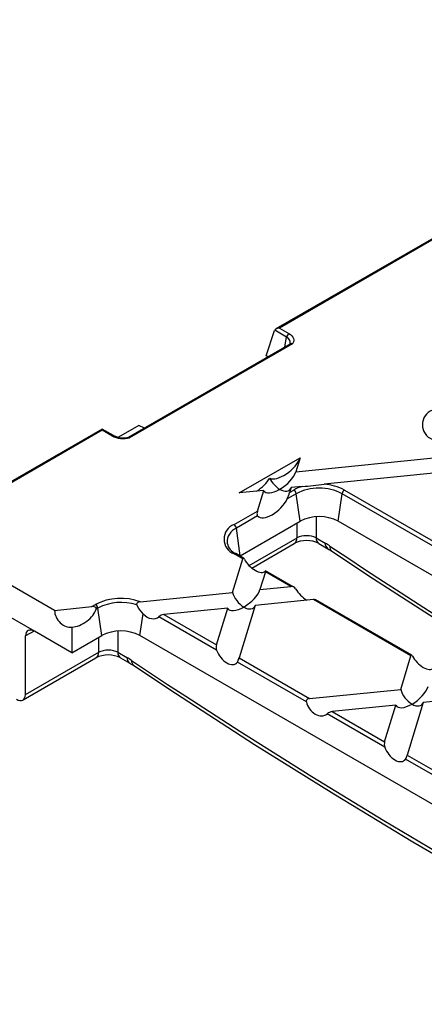
# Model space of a CAD drawing. Units: millimetres. Extents: x 28 to 1652, y 28 to 1160.
# Drawn here: x 1102 to 1161, y 787 to 933 of the extents above; entities that cross this region are included whole.
import ezdxf

# ---------------------------------------------------------------- set-up
doc = ezdxf.new("R2010")
doc.units = ezdxf.units.MM
doc.header["$LTSCALE"] = 4
doc.layers.add('HAURATON_PRODUCT_CONTOUR', color=7, linetype='Continuous', lineweight=25)

msp = doc.modelspace()

# ---------------------------------------------------------------- linework, layer by layer
at = {"layer": 'HAURATON_PRODUCT_CONTOUR'}
for p, q in [((1261.9, 957.72), (1139.45, 887.03)), ((1262.05, 957.64), (1139.95, 887.15)), ((1138.02, 883.02), (1139.25, 886.81)), ((1141.02, 885.81), (1139.26, 886.82)), ((1139.95, 887.15), (1141.36, 886.33)), ((1140.78, 884.35), (1141.02, 885.81)), ((1141.6, 884.82), (1117.59, 870.96)), ((1141.9, 884.82), (1117.79, 870.9)), ((1141.55, 884.84), (1141.52, 884.77)), ((1138.25, 882.88), (1138.02, 883.02)), ((1113.75, 872.19), (1086.83, 856.65)), ((1115.42, 871.23), (1113.75, 872.19)), ((1113.75, 872.03), (1113.75, 872.19)), ((1119.14, 872.73), (1116.13, 870.99)), ((1119.99, 872.34), (1119.14, 872.73)), ((1113.75, 872.03), (1087.1, 856.64)), ((1115.17, 871.21), (1113.75, 872.03)), ((1134.02, 862.75), (1143.04, 867.95)), ((1142.4, 865.87), (1166.63, 868.34)), ((1143.04, 867.95), (1142.4, 865.87)), ((1167.85, 866.19), (1146.58, 864.02)), ((1141.69, 863.53), (1141.46, 862.8)), ((1143.34, 863.7), (1141.69, 863.53)), ((1137.63, 863.11), (1134.02, 862.75)), ((1136.69, 860.04), (1137.63, 863.11)), ((1142.44, 862.62), (1141.12, 861.86)), ((1141.46, 862.8), (1142.09, 863.16)), ((1143.01, 858.54), (1142.44, 862.62)), ((1148.67, 858.54), (1149.24, 862.62)), ((1164.35, 853.89), (1149.24, 862.62)), ((1149.59, 863.16), (1164.32, 854.65)), ((1133.25, 858.06), (1136.69, 860.04)), ((1136.73, 859.33), (1133.6, 857.52)), ((1145.39, 859.21), (1145.38, 856.08)), ((1134.17, 853.44), (1133.6, 857.52)), ((1134.17, 853.44), (1143.01, 858.54)), ((1142.56, 856.08), (1142.56, 858.29)), ((1236.35, 807.93), (1148.67, 858.54)), ((1106.69, 845.33), (1087.1, 856.64)), ((1135.46, 851.98), (1142.56, 856.08)), ((1145.38, 856.08), (1146.73, 855.3)), ((1132.21, 855.32), (1132.23, 855.21)), ((1135.86, 851.61), (1142.15, 855.25)), ((1145.8, 855.25), (1147.14, 854.47)), ((1134.53, 852.99), (1133.25, 853.73)), ((1134.65, 853.09), (1133.5, 853.75)), ((1134.17, 853.44), (1134.1, 853.4)), ((1103.72, 842.24), (1085.56, 852.73)), ((1133.01, 848.01), (1134.53, 852.99)), ((1137.88, 851.06), (1137.07, 848.43)), ((1141.63, 848.89), (1137.88, 851.06)), ((1142.09, 848.79), (1137.91, 851.2)), ((1137.07, 848.43), (1141.63, 848.89)), ((1119.37, 846.62), (1133.01, 848.01)), ((1106.69, 845.33), (1112.18, 845.89)), ((1112.18, 845.89), (1112.74, 846.22)), ((1136.36, 846.08), (1133.98, 838.29)), ((1144.98, 846.96), (1136.36, 846.08)), ((1159.42, 838.62), (1144.98, 846.96)), ((1159.54, 838.72), (1145.36, 846.91)), ((1113.09, 845.68), (1112.83, 845.53)), ((1113.66, 841.6), (1113.09, 845.68)), ((1119.32, 841.6), (1119.77, 844.83)), ((1130.67, 839.46), (1122.13, 844.39)), ((1132.3, 845.67), (1122.86, 844.71)), ((1122.86, 844.71), (1130.63, 840.22)), ((1130.63, 840.22), (1132.3, 845.67)), ((1103.64, 842.28), (1102.38, 841.55)), ((1102.38, 832.88), (1102.38, 841.55)), ((1109.24, 839.05), (1103.72, 842.24)), ((1109.24, 842.86), (1109.24, 839.05)), ((1109.24, 839.05), (1113.66, 841.6)), ((1116.04, 842.27), (1116.04, 839.14)), ((1207, 790.99), (1119.32, 841.6)), ((1113.21, 839.14), (1113.22, 841.35)), ((1102.38, 832.88), (1113.21, 839.14)), ((1116.04, 839.14), (1117.39, 838.36)), ((1157.91, 833.64), (1159.42, 838.62)), ((1102.01, 832.08), (1112.8, 838.3)), ((1116.45, 838.3), (1117.8, 837.53)), ((1143.95, 831.79), (1133.74, 837.69)), ((1133.98, 838.29), (1144.4, 832.27)), ((1144.4, 832.27), (1157.91, 833.64)), ((1157.19, 831.3), (1147.75, 830.34)), ((1155.52, 825.85), (1157.19, 831.3)), ((1161.25, 831.71), (1158.87, 823.92)), ((1169.87, 832.59), (1161.25, 831.71)), ((1155.56, 825.09), (1147.02, 830.02)), ((1147.75, 830.34), (1155.52, 825.85)), ((1168.84, 817.42), (1158.63, 823.32)), ((1158.87, 823.92), (1169.29, 817.9))]:
    msp.add_line(p, q, dxfattribs=at)
at = {"layer": 'HAURATON_PRODUCT_CONTOUR', "flags": 128}
for points in [[(1141.36, 886.33), (1141.6, 886.18), (1141.79, 886.01), (1141.93, 885.82), (1142.03, 885.62), (1142.07, 885.42), (1142.07, 885.22), (1142.01, 885.02), (1141.9, 884.82)], [(1136.69, 860.04), (1136.64, 859.8), (1136.63, 859.69), (1136.64, 859.56), (1136.66, 859.48), (1136.68, 859.4), (1136.72, 859.35), (1136.73, 859.33)], [(1147.14, 854.47), (1147.29, 854.38), (1147.73, 854.1)], [(1147.73, 854.1), (1153.9, 850.02), (1165.62, 842.44), (1177.35, 835.11), (1189.07, 828.02), (1200.78, 821.18), (1212.48, 814.6), (1224.17, 808.27), (1230.95, 804.74)], [(1134.77, 852.91), (1134.72, 853), (1134.67, 853.07), (1134.63, 853.1), (1134.59, 853.09), (1134.54, 853.01), (1134.53, 852.99)], [(1137.88, 851.06), (1137.91, 851.17), (1137.91, 851.2), (1137.87, 851.17), (1137.85, 851.14)], [(1112.83, 845.53), (1112.84, 845.61), (1112.82, 845.7), (1112.78, 845.76), (1112.7, 845.82), (1112.53, 845.88), (1112.18, 845.89)], [(1119.37, 846.62), (1119.17, 846.58), (1119, 846.51), (1118.89, 846.42), (1118.84, 846.34), (1118.82, 846.25), (1118.83, 846.17), (1118.84, 846.14)], [(1119.77, 844.83), (1119.14, 845.6), (1118.84, 846.14)], [(1159.66, 838.54), (1159.61, 838.63), (1159.57, 838.7), (1159.52, 838.73), (1159.48, 838.72), (1159.43, 838.64), (1159.42, 838.62)], [(1117.8, 837.53), (1117.94, 837.44), (1118.39, 837.16)], [(1118.39, 837.16), (1124.56, 833.07), (1136.28, 825.5), (1148, 818.17), (1159.72, 811.08), (1171.44, 804.24), (1183.14, 797.66), (1194.83, 791.32), (1203.14, 787)], [(1144.4, 832.27), (1144.2, 832.22), (1144.07, 832.13), (1143.99, 832.04), (1143.94, 831.92), (1143.94, 831.81), (1143.95, 831.79)]]:
    msp.add_lwpolyline(points, dxfattribs=at)
at = {"layer": 'HAURATON_PRODUCT_CONTOUR'}
for centre, radius, start, end in [((1141.79, 885.68), 0.783, 122.9227, 170.4225), ((1140.66, 884.97), 0.914, 353.0024, 66.8008), ((1141.76, 884.54), 0.318, 63.6997, 120.0495), ((1163.42, 872.83), 2.31, 110.7834, 249.2166), ((1115.31, 871.01), 0.245, 64.273, 126.475), ((1116.89, 874.57), 3.78, 242.8404, 283.7019), ((1116.89, 874.19), 3.3, 243.4258, 283.913), ((1117.63, 870.75), 0.214, 44.7188, 94.5853), ((1145.1, 857.85), 6.11, 106.7381, 119.568), ((1145.84, 856.06), 7.39, 62.6097, 117.3903), ((1139.53, 917.2), 53.64, 274.0743, 277.5501), ((1146.12, 856.77), 7.27, 61.5096, 86.3368), ((1135.02, 864.62), 6.7, 335.6371, 344.1845), ((1141.66, 862.5), 0.782, 8.6904, 57.0932), ((1150.01, 862.5), 0.782, 122.9068, 171.3096), ((1145.84, 853.09), 6.15, 62.6097, 117.3903), ((1134.07, 855.89), 2.31, 110.7834, 249.2166), ((1134.44, 855.45), 2.23, 112.0517, 183.2663), ((1132.82, 857.4), 0.782, 8.6904, 57.0932), ((1141.6, 856.03), 0.96, 304.715, 2.5208), ((1146.34, 856.03), 0.958, 177.319, 235.9304), ((1134.29, 855.68), 2.09, 190.6418, 247.795), ((1143.97, 851.64), 4.04, 63.136, 116.8594), ((1147.69, 855.26), 0.962, 177.3742, 235.2371), ((1148.26, 854.75), 0.837, 172.0757, 230.9783), ((1133.39, 853.53), 0.245, 64.7809, 126.5296), ((1141.71, 848.13), 0.763, 31.907, 96.025), ((1116.52, 838.82), 8.3, 69.9243, 117.0684), ((1112.32, 845.56), 0.782, 8.6904, 57.0932), ((1116.52, 838.97), 7.54, 72.0809, 117.0637), ((1145.09, 846.4), 0.566, 61.6724, 101.6153), ((1123.01, 843.38), 1.34, 96.4326, 130.9575), ((1116.49, 836.15), 6.15, 62.6097, 117.3903), ((1131.95, 839.89), 1.36, 166.1214, 198.6052), ((1112.26, 839.09), 0.96, 304.715, 2.5208), ((1114.63, 834.7), 4.04, 63.136, 116.8594), ((1117, 839.09), 0.958, 177.319, 235.9304), ((1118.35, 838.32), 0.962, 177.3742, 235.2371), ((1118.92, 837.81), 0.837, 172.0757, 230.9783), ((1131.45, 838.95), 2.61, 331.1104, 345.3363), ((1147.9, 829.01), 1.34, 96.4326, 130.9575), ((1156.84, 825.52), 1.36, 166.1214, 198.6052), ((1156.34, 824.58), 2.61, 331.1104, 345.3363)]:
    msp.add_arc(centre, radius, start, end, dxfattribs=at)
for centre, major_axis, ratio, start_param, end_param in [((1139.59, 886.53), (-0.152, 0.483), 0.677183, 0.733892, 0.760072), ((1139.95, 886.74), (0.707, 0), 0.577382, 1.570796, 2.94088), ((1140.65, 866.98), (2.31, 1.9), 0.449224, 3.323249, 5.67685), ((1136.41, 864.53), (2.31, 1.9), 0.449224, 4.431574, 5.394218), ((1140.01, 864.9), (-1.43, 1.74), 0.555624, 1.129815, 2.1653), ((1140.01, 864.9), (2.31, 1.9), 0.449224, 4.358734, 5.67685), ((1140.01, 864.9), (-1.43, 1.74), 0.555624, 2.1653, 3.483416), ((1138.98, 861.5), (2.23, 2.19), 0.486014, 3.127109, 5.320389), ((1140.01, 864.9), (2.31, 1.9), 0.449224, 3.040617, 4.358734), ((1143.97, 855.34), (2, 0), 0.522524, 0.786239, 2.354388), ((1147.16, 845.75), (-6.43, 10.14), 0.547468, 5.392283, 5.474994), ((1167.1, 1512.17), (-463.94, 731.33), 0.547468, 2.25069, 2.38844), ((1136.28, 852.66), (1.56, -1.53), 0.486031, 4.104426, 6.297706), ((1134.69, 847.46), (-1.43, 1.74), 0.555624, 0.847184, 2.1653), ((1134.69, 847.46), (2.31, 1.9), 0.449224, 4.358734, 5.67685), ((1143.7, 848.37), (-1.63, 1.76), 0.404431, 1.126157, 2.149956), ((1134.69, 847.46), (2.31, 1.9), 0.449224, 3.040617, 4.358734), ((1134.69, 847.46), (-1.43, 1.74), 0.555624, 2.1653, 3.483416), ((1108.46, 844.79), (-1.26, 1.72), 0.730245, 0.796612, 2.809639), ((1110.36, 844.98), (2.36, 1.63), 0.577036, 3.87989, 5.671441), ((1120.79, 846.04), (-1.26, 1.72), 0.730245, 1.748662, 3.211368), ((1103.79, 840.65), (-1.07, 1.69), 0.546414, 5.474288, 6.992724), ((1114.63, 838.4), (2, 0), 0.522524, 0.786239, 2.354388), ((1132.24, 839.43), (-1.25, 1.99), 0.601975, 1.19647, 3.38975), ((1161.17, 838.29), (1.56, -1.53), 0.486031, 4.104426, 6.297706), ((1117.82, 828.81), (-6.43, 10.14), 0.547468, 5.392283, 5.474994), ((1137.75, 1495.23), (-463.94, 731.33), 0.547468, 2.25069, 2.389947), ((1100.96, 833.78), (-1.07, 1.69), 0.546414, 2.332695, 3.851132), ((1159.58, 833.09), (-1.43, 1.74), 0.555624, 0.847184, 2.1653), ((1159.58, 833.09), (2.31, 1.9), 0.449224, 4.358734, 5.67685), ((1145.68, 831.67), (-1.26, 1.72), 0.730245, 1.018088, 3.211368), ((1159.58, 833.09), (2.31, 1.9), 0.449224, 3.040617, 4.358734), ((1159.58, 833.09), (-1.43, 1.74), 0.555624, 2.1653, 3.483416), ((1157.13, 825.06), (-1.25, 1.99), 0.601975, 1.19647, 3.38975)]:
    msp.add_ellipse(centre, major_axis=major_axis, ratio=ratio, start_param=start_param, end_param=end_param, dxfattribs=at)

doc.saveas('drawing.dxf')
